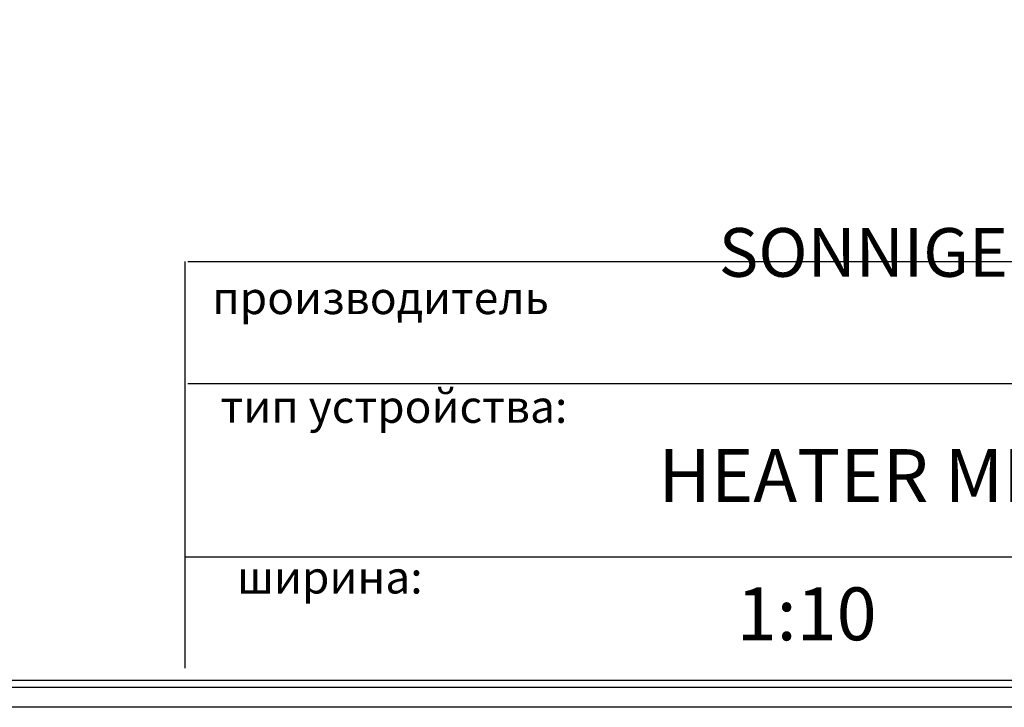
# Model space of a CAD drawing. Units: millimetres. Extents: x -73510 to 21296, y 2793 to 40680.
# Drawn here: x 1895 to 2016, y 3187 to 3272 of the extents above; entities that cross this region are included whole.
import ezdxf

# ---------------------------------------------------------------- set-up
doc = ezdxf.new("R2010")
doc.units = ezdxf.units.MM
doc.layers.add('11', color=7, linetype='Continuous', true_color=0xffffff)
doc.layers.add('Sonniger opisy', color=255, linetype='Continuous')
doc.styles.get("Standard").update_dxf_attribs({"font": 'ARIALUNI.TTF', "height": 1})

msp = doc.modelspace()

# ---------------------------------------------------------------- linework, layer by layer
at = {"color": 0}
for p, q in [((1915.02723, 3191.89472), (1915.02723, 3241.89472)), ((1942.16607, 3241.89472), (2064.22978, 3241.89472)), ((1915.36165, 3226.89472), (2071.19228, 3226.89472)), ((1915.02723, 3205.55786), (2071.7737, 3205.55786))]:
    msp.add_line(p, q, dxfattribs=at)
at = {"layer": '11', "color": 251, "linetype": 'Continuous'}
msp.add_line((1712.10627, 3189.52219), (2072.10627, 3189.52219), dxfattribs=at)
at = {"layer": 'Sonniger opisy', "color": 0}
for points in [[(2076.57237, 3532.05062), (2076.57237, 3187.06001), (1585.85431, 3187.06001), (1585.85431, 3532.05062)], [(2072.10627, 3190.41482), (2072.10627, 3528.58812), (1588.7614, 3528.58812), (1588.7614, 3190.41482)]]:
    msp.add_lwpolyline(points, close=True, dxfattribs=at)

# ---------------------------------------------------------------- texts
at = {"color": 0}
for s, height, p in [('   производитель', 4, (1914.69282, 3235.43677)), ('тип устройства:', 4, (1919.37461, 3222.06023)), (' 1:10 ', 6.5, (1980.90668, 3195.30716))]:
    msp.add_text(s, height=height, dxfattribs=at).set_placement(p)
msp.add_text('ширина:', height=4).set_placement((1921.38109, 3201.0611))
at = {"layer": 'Sonniger opisy', "color": 0, "insert": (1973.26994, 3218.82253), "char_height": 6.5, "attachment_point": 1}
msp.add_mtext('{\\fArial|b0|i0|c238|p34;HEATER MIX}', dxfattribs=at)

# ---------------------------------------------------------------- next in the draw order: texts
at = {"layer": 'Sonniger opisy', "color": 0, "insert": (1980.68804, 3246.02224), "char_height": 5, "width": 2.0067584, "attachment_point": 1, "bg_fill": 3, "box_fill_scale": 1.5, "bg_fill_color": 256, "bg_fill_true_color": 13158600, "bg_fill_transparency": 0}
msp.add_mtext('{\\fArial|b0|i0|c238|p34; \\H1.199x;SONNIGER}', dxfattribs=at)

# ---------------------------------------------------------------- next in the draw order: linework, layer by layer
at = {"layer": 'Sonniger opisy', "color": 0}
msp.add_line((1915.36165, 3241.89472), (2071.38113, 3241.89472), dxfattribs=at)

doc.saveas('drawing.dxf')
